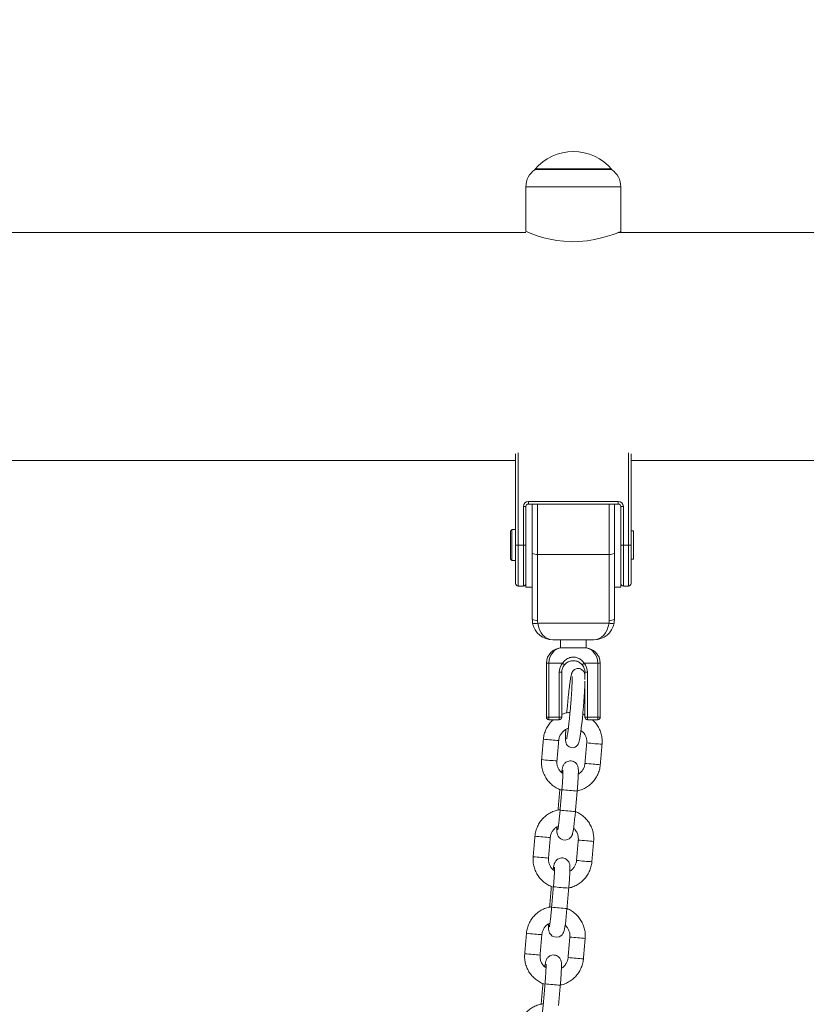
# Model space of a CAD drawing. Extents: x 218 to 389, y 80 to 234.
# Drawn here: x 304 to 307, y 209 to 212 of the extents above; entities that cross this region are included whole.
import ezdxf

# ---------------------------------------------------------------- set-up
doc = ezdxf.new("R2010")
doc.units = 0
doc.header["$LTSCALE"] = 25
doc.header["$MEASUREMENT"] = 0
doc.layers.get('0').update_dxf_attribs({"linetype": 'CONTINUOUS'})
doc.layers.get('DEFPOINTS').update_dxf_attribs({"linetype": 'CONTINUOUS'})
doc.layers.add('COTAS', color=7, linetype='CONTINUOUS')
doc.styles.add('ROMANS', font='romans')
doc.styles.get("Standard").update_dxf_attribs({"font": 'txt.shx'})
doc.dimstyles.get("Standard").update_dxf_attribs({"dimtxt": 0.18, "dimasz": 0.18, "dimexe": 0.18, "dimexo": 0.0625, "dimgap": 0.09, "dimtad": 0, "dimtih": 1, "dimtoh": 1, "dimdec": 4, "dimzin": 0, "dimdsep": 46, "dimtxsty": 'Standard', "dimcen": 0.09, "dimadec": 0, "dimazin": 0, "dimtfac": 1, "dimtdec": 4, "dimtofl": 0, "dimtmove": 0, "dimatfit": 3, "dimfxl": 0, "dimtolj": 1, "dimtzin": 0, "dimarcsym": 0})

# ---------------------------------------------------------------- blocks, each defined once
blk = doc.blocks.new('*D9')
at = {"layer": 'COTAS', "color": 0, "linetype": 'Continuous', "lineweight": -2, "ltscale": 40}
for p, q in [((267.532, 206.6625), (267.532, 221.9798)), ((361.7741, 206.4818), (361.7741, 221.9798)), ((269.532, 220.9798), (309.2483, 220.9798)), ((359.7741, 220.9798), (320.0578, 220.9798))]:
    blk.add_line(p, q, dxfattribs=at)
at = {"layer": 'COTAS', "color": 0, "linetype": 'Continuous', "ltscale": 40}
for points in [[(269.532, 221.3131), (269.532, 220.6465), (267.532, 220.9798)], [(359.7741, 221.3131), (359.7741, 220.6465), (361.7741, 220.9798)]]:
    blk.add_solid(points, dxfattribs=at)
at = {"layer": 'DEFPOINTS', "color": 0, "linetype": 'Continuous', "ltscale": 40}
for p in [(361.7741, 220.9798), (267.532, 205.6625), (361.7741, 205.4818)]:
    blk.add_point(p, dxfattribs=at)
at = {"layer": 'COTAS', "color": 7, "linetype": 'Continuous', "ltscale": 40, "insert": (314.6531, 220.9798), "char_height": 2.5, "attachment_point": 5, "style": 'ROMANS'}
blk.add_mtext('\\A1;9425', dxfattribs=at)

msp = doc.modelspace()

# ---------------------------------------------------------------- linework, layer by layer
at = {"color": 7, "linetype": 'Continuous', "lineweight": 15}
for p, q in [((305.67096, 211.87501), (305.97095, 211.87501)), ((305.67596, 211.8773), (305.96596, 211.8773)), ((306.00596, 211.80802), (305.63596, 211.80802)), ((305.59596, 210.41029), (305.59596, 210.76578)), ((305.60596, 210.7695), (305.60596, 210.41029)), ((306.03596, 210.41029), (306.03596, 210.7695)), ((306.04596, 210.76578), (306.04596, 210.41029)), ((305.64596, 210.58029), (305.99596, 210.58029)), ((305.64596, 210.57029), (305.64596, 210.58029)), ((305.99596, 210.57029), (305.64596, 210.57029)), ((305.66096, 210.37758), (305.66096, 210.57029)), ((305.68096, 210.57029), (305.68096, 210.37394)), ((305.96096, 210.37394), (305.96096, 210.57029)), ((305.98096, 210.57029), (305.98096, 210.37758)), ((305.99596, 210.57029), (305.99596, 210.58029)), ((305.62596, 210.41029), (305.62596, 210.56029)), ((305.63596, 210.56029), (305.62596, 210.56029)), ((305.63596, 210.56029), (305.63596, 210.47903)), ((306.00596, 210.47903), (306.00596, 210.56029)), ((306.00596, 210.56029), (306.01596, 210.56029)), ((306.01596, 210.56029), (306.01596, 210.41029)), ((305.57596, 210.41029), (305.57596, 210.46529)), ((305.58096, 210.47029), (305.58096, 210.41029)), ((305.63596, 210.41029), (305.63596, 210.47903)), ((306.00596, 210.41029), (306.00596, 210.47903)), ((306.05596, 210.46529), (306.05596, 210.35529)), ((305.57596, 210.35529), (305.57596, 210.41029)), ((305.58096, 210.41029), (305.58096, 210.35029)), ((305.59596, 210.26029), (305.59596, 210.41029)), ((305.59596, 210.41029), (305.60596, 210.41029)), ((305.60596, 210.41029), (305.60596, 210.25029)), ((305.60596, 210.41029), (305.62596, 210.41029)), ((305.62596, 210.25029), (305.62596, 210.41029)), ((305.62596, 210.41029), (305.63596, 210.41029)), ((305.63596, 210.24529), (305.63596, 210.41029)), ((305.66096, 210.12029), (305.66096, 210.37758)), ((305.98096, 210.37758), (305.98096, 210.12029)), ((306.00596, 210.24529), (306.00596, 210.41029)), ((306.00596, 210.41029), (306.01596, 210.41029)), ((306.01596, 210.41029), (306.01596, 210.25029)), ((306.01596, 210.41029), (306.03596, 210.41029)), ((306.03596, 210.25029), (306.03596, 210.41029)), ((306.03596, 210.41029), (306.04596, 210.41029)), ((306.04596, 210.41029), (306.04596, 210.26029)), ((305.96096, 210.37394), (305.68096, 210.37394)), ((305.68096, 210.37394), (305.68096, 210.11666)), ((305.96096, 210.11666), (305.96096, 210.37394)), ((305.62596, 210.25029), (305.60596, 210.25029)), ((306.03596, 210.25029), (306.01596, 210.25029)), ((305.68196, 210.10575), (305.95996, 210.10575)), ((305.90096, 210.04029), (305.74096, 210.04029)), ((305.77096, 210.00909), (305.77596, 210.00909)), ((305.77596, 210.00909), (305.82096, 210.00909)), ((305.82096, 210.00909), (305.86596, 210.00909)), ((305.86596, 210.00909), (305.87096, 210.00909)), ((305.71596, 209.73909), (305.71596, 209.94909)), ((305.72596, 209.94909), (305.71596, 209.94909)), ((305.72596, 209.94909), (305.72596, 209.73909)), ((305.77853, 209.94909), (305.72596, 209.94909)), ((305.77853, 209.94909), (305.78624, 209.94273)), ((305.86338, 209.94909), (305.85567, 209.94273)), ((305.91596, 209.94909), (305.86338, 209.94909)), ((305.91596, 209.73909), (305.91596, 209.94909)), ((305.92596, 209.94909), (305.91596, 209.94909)), ((305.92596, 209.94909), (305.92596, 209.73909)), ((305.76596, 209.73909), (305.76596, 209.91409)), ((305.76596, 209.91409), (305.77596, 209.91409)), ((305.77596, 209.91409), (305.77596, 209.73909)), ((305.86596, 209.8862), (305.86596, 209.91409)), ((305.87596, 209.91409), (305.86596, 209.91409)), ((305.87596, 209.91409), (305.87596, 209.73909)), ((305.86596, 209.73909), (305.86596, 209.87075)), ((305.71596, 209.73994), (305.71596, 209.73909)), ((305.72596, 209.73909), (305.71596, 209.73909)), ((305.72596, 209.73909), (305.72596, 209.72909)), ((305.72596, 209.73909), (305.76596, 209.73909)), ((305.76596, 209.72909), (305.72596, 209.72909)), ((305.76596, 209.73909), (305.77596, 209.73909)), ((305.76596, 209.73909), (305.76596, 209.72909)), ((305.86596, 209.73909), (305.87596, 209.73909)), ((305.87596, 209.72909), (305.87596, 209.73909)), ((305.87596, 209.73909), (305.91596, 209.73909)), ((305.91596, 209.72909), (305.87596, 209.72909)), ((305.91596, 209.72909), (305.91596, 209.73909)), ((305.92596, 209.73909), (305.91596, 209.73909)), ((305.92596, 209.74994), (305.92596, 209.73909)), ((305.77624, 209.45574), (305.77628, 209.45574)), ((305.7612, 209.37719), (305.76117, 209.3772)), ((305.76348, 209.37697), (305.7612, 209.37719)), ((305.74333, 209.07717), (305.74336, 209.07717)), ((305.72829, 208.99862), (305.72826, 208.99863)), ((305.73056, 208.9984), (305.72829, 208.99862)), ((305.71042, 208.6986), (305.71045, 208.6986)), ((305.69538, 208.62005), (305.69535, 208.62006)), ((305.69765, 208.61982), (305.69538, 208.62005))]:
    msp.add_line(p, q, dxfattribs=at)
at = {"color": 7, "linetype": 'Continuous', "lineweight": 15, "flags": 128}
for points in [[(306.00561, 211.63306), (306.00413, 211.63245), (305.998, 211.62998), (305.98743, 211.62589), (305.9728, 211.62059), (305.95404, 211.61442), (305.93089, 211.60783), (305.90383, 211.60163), (305.87465, 211.59683), (305.84262, 211.59389), (305.81326, 211.59339), (305.78321, 211.59506), (305.75634, 211.59839), (305.73049, 211.6032), (305.70618, 211.60911), (305.68429, 211.61554), (305.66525, 211.62195), (305.65022, 211.62752), (305.64071, 211.63126), (305.63621, 211.6331), (305.63596, 211.6332), (305.63596, 211.6332)], [(305.79131, 209.69032), (305.79113, 209.68657), (305.79066, 209.67245), (305.79051, 209.66054), (305.79073, 209.65077), (305.79175, 209.6415), (305.79283, 209.6374), (305.7948, 209.63289), (305.79842, 209.62784), (305.80422, 209.62311), (305.81192, 209.6201), (305.82044, 209.61976), (305.82793, 209.62195), (305.83341, 209.62543), (305.83722, 209.62934), (305.8397, 209.63305), (305.84134, 209.63647), (305.84264, 209.64012), (305.84413, 209.64575), (305.846, 209.65508), (305.84784, 209.66627), (305.84986, 209.68051), (305.85191, 209.69662), (305.85396, 209.71437), (305.85597, 209.73342), (305.85792, 209.75334), (305.85951, 209.77102), (305.85951, 209.77102)], [(305.7569, 209.31085), (305.75688, 209.31028), (305.75672, 209.29992), (305.75697, 209.29109), (305.75765, 209.28541), (305.75909, 209.27989), (305.76137, 209.27486), (305.76553, 209.26913), (305.77185, 209.26389), (305.78011, 209.26033), (305.78936, 209.25938), (305.79816, 209.26117), (305.80493, 209.26466), (305.80995, 209.26898), (305.81342, 209.27344), (305.81562, 209.27747), (305.81703, 209.28099), (305.81817, 209.28477), (305.8195, 209.29066), (305.82111, 209.29991), (305.82268, 209.31083), (305.82439, 209.32444), (305.82607, 209.33945), (305.82768, 209.35549), (305.82909, 209.37085), (305.82909, 209.37085)], [(305.72399, 208.93228), (305.72397, 208.93171), (305.7238, 208.92134), (305.72406, 208.91252), (305.72473, 208.90684), (305.72618, 208.90132), (305.72845, 208.89629), (305.73261, 208.89056), (305.73894, 208.88532), (305.7472, 208.88176), (305.75644, 208.88081), (305.76525, 208.8826), (305.77201, 208.88609), (305.77704, 208.89041), (305.78051, 208.89487), (305.78271, 208.89889), (305.78412, 208.90242), (305.78526, 208.9062), (305.78659, 208.91209), (305.78819, 208.92134), (305.78977, 208.93226), (305.79148, 208.94587), (305.79316, 208.96088), (305.79477, 208.97692), (305.79618, 208.99228), (305.79618, 208.99228)]]:
    msp.add_lwpolyline(points, dxfattribs=at)
at = {"color": 7, "linetype": 'Continuous', "lineweight": 15}
for centre, radius, start, end in [((305.82096, 211.74929), 0.19571, 39.96621, 140.03379), ((305.71596, 211.80802), 0.08, 124.22887, 180), ((305.92596, 211.80802), 0.08, 0, 55.77113), ((305.64596, 210.56029), 0.02, 90, 180), ((305.64596, 210.56029), 0.01, 90, 180), ((305.99596, 210.56029), 0.02, 0, 90), ((305.99596, 210.56029), 0.01, 0, 90), ((305.67612, 210.40418), 0.03062, 240.31276, 279.08481), ((305.96579, 210.40418), 0.03062, 260.91519, 299.68724), ((305.60596, 210.26029), 0.01, 180, 270), ((305.62596, 210.26029), 0.01, 270, 0), ((306.01596, 210.26029), 0.01, 180, 270), ((306.03596, 210.26029), 0.01, 270, 0), ((305.67612, 210.14689), 0.03062, 240.31276, 279.08481), ((305.74096, 210.12029), 0.08, 180, 190.47187), ((305.74096, 210.11666), 0.06, 180, 190.47187), ((305.90096, 210.11666), 0.06, 349.52813, 0), ((305.96579, 210.14689), 0.03062, 260.91519, 299.68724), ((305.90096, 210.12029), 0.08, 349.52813, 0), ((305.67212, 210.13388), 0.02979, 250.72834, 289.27166), ((305.74096, 210.12029), 0.08, 190.47187, 270), ((305.90096, 210.12029), 0.08, 270, 349.52813), ((305.96979, 210.13388), 0.02979, 250.72834, 289.27166), ((305.77596, 209.94909), 0.06, 90, 180), ((305.86596, 209.94909), 0.06, 0, 90), ((305.82096, 209.91409), 0.055, 140.4788, 180), ((305.82096, 209.91409), 0.045, 140.4788, 180), ((305.82096, 209.91409), 0.045, 0, 39.5212), ((305.82096, 209.91409), 0.055, 0, 39.5212), ((305.72596, 209.73909), 0.01, 180, 270), ((305.76596, 209.73909), 0.01, 270, 0), ((305.87596, 209.73909), 0.01, 180, 270), ((305.91596, 209.73909), 0.01, 270, 0), ((305.94945, 212.22032), 2.57907, 264.5398, 265.23847), ((305.96206, 212.17281), 2.53283, 264.865, 265.51086), ((306.16185, 212.6891), 3.06446, 264.59521, 265.18322), ((306.09273, 211.70085), 2.07395, 264.79373, 265.58249), ((305.94245, 212.13973), 2.57818, 264.53965, 265.23856), ((305.95489, 212.09026), 2.52997, 264.86474, 265.51133), ((306.15482, 212.6082), 3.06326, 264.59506, 265.1833), ((306.0858, 211.62114), 2.07393, 264.79373, 265.5825), ((306.19192, 213.89381), 4.45749, 264.6496, 265.42038), ((306.12896, 213.16651), 3.80749, 264.5799, 265.4828), ((305.91654, 211.84175), 2.57907, 264.5398, 265.23847), ((305.92915, 211.79424), 2.53283, 264.865, 265.51086), ((306.12894, 212.31053), 3.06446, 264.59521, 265.18322), ((306.05981, 211.32228), 2.07395, 264.79373, 265.58249), ((305.90953, 211.76116), 2.57818, 264.53965, 265.23856), ((305.92198, 211.71169), 2.52997, 264.86474, 265.51133), ((306.12191, 212.22963), 3.06326, 264.59506, 265.1833), ((306.05288, 211.24257), 2.07393, 264.79373, 265.5825), ((306.15901, 213.51524), 4.45749, 264.6496, 265.42038), ((306.09605, 212.78794), 3.80749, 264.5799, 265.4828), ((305.88363, 211.46318), 2.57907, 264.5398, 265.23847), ((305.89624, 211.41567), 2.53283, 264.865, 265.51086), ((306.09603, 211.93196), 3.06446, 264.59521, 265.18322), ((306.0269, 210.94371), 2.07395, 264.79373, 265.58249), ((305.87662, 211.38258), 2.57818, 264.53965, 265.23856), ((305.88907, 211.33312), 2.52997, 264.86474, 265.51133), ((306.089, 211.85106), 3.06326, 264.59506, 265.1833), ((306.01997, 210.864), 2.07393, 264.79373, 265.5825), ((306.1261, 213.13667), 4.45749, 264.6496, 265.42038)]:
    msp.add_arc(centre, radius, start, end, dxfattribs=at)
for centre, major_axis, ratio, start_param, end_param in [((305.74096, 210.12029), (0, 0.08), 0.75, 1.7535649, 3.1415927), ((305.90096, 210.12029), (0, 0.08), 0.75, 3.1415927, 4.5296204), ((305.77596, 209.94909), (0, 0.06), 0.8333333, 0, 1.5707963), ((305.86596, 209.94909), (0, 0.06), 0.8333333, 4.712389, 6.2831853)]:
    msp.add_ellipse(centre, major_axis=major_axis, ratio=ratio, start_param=start_param, end_param=end_param, dxfattribs=at)
for points in [[(305.67096, 211.87501), (305.67096, 211.87416)], [(305.97096, 211.87416), (305.97096, 211.87501)], [(305.63596, 211.80802), (305.63596, 211.6332)], [(306.00596, 211.63306), (306.00596, 211.80802)], [(305.63596, 211.6287), (289.99469, 211.6287)], [(313.96096, 211.6287), (305.99469, 211.6287)], [(290.04596, 210.7397), (305.59596, 210.7397)], [(301.04596, 210.7397), (305.59596, 210.7397)], [(306.04596, 210.7397), (313.96096, 210.7397)], [(305.58096, 210.47029), (305.57596, 210.46529)], [(305.59596, 210.47029), (305.58096, 210.47029)], [(306.05596, 210.46529), (306.04596, 210.46529)], [(305.57596, 210.35529), (305.58096, 210.35029)], [(305.58096, 210.35029), (305.59596, 210.35029)], [(306.04596, 210.35529), (306.05596, 210.35529)], [(305.63596, 210.24529), (305.66096, 210.24529)], [(305.98096, 210.24529), (306.00596, 210.24529)], [(305.77096, 210.04029), (305.77096, 210.00909)], [(305.87096, 210.00909), (305.87096, 210.04029)], [(305.70404, 209.65295), (305.69711, 209.57325)], [(305.75689, 209.56805), (305.76382, 209.64775)], [(305.87321, 209.63826), (305.86628, 209.55856)], [(305.92605, 209.55337), (305.93298, 209.63307)], [(305.7681, 209.4569), (305.76117, 209.3772)], [(305.77624, 209.45574), (305.76931, 209.37604)], [(305.82909, 209.37085), (305.83602, 209.45055)], [(305.67113, 209.27438), (305.6642, 209.19468)], [(305.72398, 209.18948), (305.73091, 209.26918)], [(305.8403, 209.25969), (305.83337, 209.17999)], [(305.89314, 209.1748), (305.90007, 209.2545)], [(305.73519, 209.07833), (305.72826, 208.99863)], [(305.74333, 209.07717), (305.7364, 208.99747)], [(305.79618, 208.99228), (305.8031, 209.07198)], [(305.63822, 208.89581), (305.63129, 208.81611)], [(305.69106, 208.81091), (305.69799, 208.89061)], [(305.80738, 208.88112), (305.80046, 208.80142)], [(305.86023, 208.79623), (305.86716, 208.87592)], [(305.70227, 208.69975), (305.69535, 208.62006)], [(305.71042, 208.6986), (305.70349, 208.6189)], [(305.76326, 208.61371), (305.77019, 208.69341)]]:
    msp.add_open_spline(points, degree=1, dxfattribs=at)
for points, knots in [([(305.77853, 209.94909), (305.78243, 209.95386), (305.79023, 209.96342), (305.80562, 209.97144), (305.82147, 209.97389), (305.8361, 209.97133), (305.84981, 209.96422), (305.85853, 209.95588), (305.86262, 209.95015), (305.86338, 209.94909)], [0, 0, 0, 0, 0.180822, 0.36173926, 0.50474795, 0.64788167, 0.79222045, 0.96138865, 1, 1, 1, 1]), ([(305.85567, 209.94273), (305.85229, 209.94612), (305.84555, 209.95289), (305.83196, 209.95851), (305.8173, 209.95976), (305.80321, 209.95618), (305.79295, 209.95004), (305.78797, 209.94461), (305.78624, 209.94273)], [0, 0, 0, 0, 0.1796125, 0.3583319, 0.5513451, 0.7227677, 0.9034707, 1, 1, 1, 1]), ([(305.86596, 209.89716), (305.86586, 209.89919), (305.86569, 209.90282), (305.86498, 209.90732), (305.86349, 209.91245), (305.86056, 209.91796), (305.85578, 209.92322), (305.84889, 209.9273), (305.8405, 209.92906), (305.83231, 209.92794), (305.82566, 209.92475), (305.82095, 209.92072), (305.81781, 209.91657), (305.81584, 209.91282), (305.81444, 209.9092), (305.81296, 209.90413), (305.81139, 209.89685), (305.80945, 209.88558), (305.80747, 209.87219), (305.80541, 209.8564), (305.80335, 209.83895), (305.80131, 209.82013), (305.79933, 209.8003), (305.79748, 209.77998), (305.79617, 209.76478), (305.79556, 209.75671), (305.79545, 209.75527)], [0, 0, 0, 0, 0.0481521, 0.0860695, 0.1125427, 0.1343433, 0.1583121, 0.1846838, 0.2123779, 0.2406462, 0.2641209, 0.2850675, 0.3048145, 0.3256609, 0.3508719, 0.387885, 0.4610575, 0.5258943, 0.5943931, 0.6607117, 0.7262144, 0.791352, 0.8563077, 0.9211748, 0.9860112, 1, 1, 1, 1]), ([(305.81594, 209.89704), (305.81594, 209.89704), (305.81593, 209.89706), (305.81613, 209.89468), (305.81626, 209.88983), (305.81624, 209.88168), (305.81596, 209.87046), (305.81538, 209.85648), (305.81452, 209.84027), (305.81338, 209.82233), (305.812, 209.80317), (305.81073, 209.7873), (305.80993, 209.77799), (305.8097, 209.77535)], [0, 0, 0, 0, 0.0312355, 0.0969188, 0.1813923, 0.2803918, 0.3876372, 0.4988003, 0.6117781, 0.7256408, 0.8399594, 0.9545148, 1, 1, 1, 1]), ([(305.85951, 209.77102), (305.85982, 209.77458), (305.86071, 209.78493), (305.86205, 209.80196), (305.86344, 209.82147), (305.86458, 209.83987), (305.86544, 209.85661), (305.86599, 209.87014), (305.8661, 209.87696), (305.86615, 209.87974)], [0, 0, 0, 0, 0.0841671, 0.2445716, 0.4051709, 0.5659784, 0.7271846, 0.8891254, 1, 1, 1, 1]), ([(305.8097, 209.77535), (305.80939, 209.77185), (305.8085, 209.7617), (305.80691, 209.74504), (305.80496, 209.72604), (305.80298, 209.70831), (305.80102, 209.69233), (305.79915, 209.67855), (305.79743, 209.66735), (305.79607, 209.65983), (305.7951, 209.65563), (305.79495, 209.65514), (305.79488, 209.65493)], [0, 0, 0, 0, 0.0603871, 0.1754398, 0.2904944, 0.4053609, 0.5198819, 0.6337769, 0.7464735, 0.8566409, 0.9411608, 1, 1, 1, 1]), ([(305.74281, 209.72909), (305.74147, 209.72803), (305.73514, 209.72303), (305.72593, 209.71173), (305.71571, 209.69561), (305.7085, 209.67786), (305.70513, 209.66339), (305.70426, 209.65501), (305.70404, 209.65295)], [0, 0, 0, 0, 0.0586296, 0.276213, 0.4938101, 0.7114208, 0.9290435, 1, 1, 1, 1]), ([(305.80806, 209.75742), (305.80762, 209.75742), (305.80084, 209.75731), (305.78984, 209.75488), (305.77994, 209.751), (305.77596, 209.74944)], [0, 0, 0, 0, 0.03971161, 0.61292712, 1, 1, 1, 1]), ([(305.86596, 209.74749), (305.8649, 209.74808), (305.86229, 209.74955), (305.8594, 209.75033), (305.85767, 209.75079)], [0, 0, 0, 0, 0.4038894, 1, 1, 1, 1]), ([(305.93298, 209.63307), (305.9332, 209.63693), (305.93378, 209.64714), (305.93205, 209.66372), (305.9271, 209.68219), (305.91919, 209.69966), (305.90828, 209.71529), (305.8999, 209.72518), (305.89476, 209.72904), (305.89469, 209.72909)], [0, 0, 0, 0, 0.1082725, 0.2860738, 0.4640035, 0.6419297, 0.819849, 0.9977589, 1, 1, 1, 1]), ([(305.76382, 209.64775), (305.76403, 209.64959), (305.76477, 209.65579), (305.7681, 209.666), (305.77497, 209.67739), (305.78443, 209.68664), (305.79347, 209.69262), (305.7995, 209.69431), (305.80129, 209.69481)], [0, 0, 0, 0, 0.0870009, 0.29301046, 0.49942489, 0.7058705, 0.91237348, 1, 1, 1, 1]), ([(305.8507, 209.68711), (305.85288, 209.68555), (305.85865, 209.68144), (305.86565, 209.67212), (305.87124, 209.66013), (305.87361, 209.64849), (305.87332, 209.64118), (305.87321, 209.63826)], [0, 0, 0, 0, 0.142539, 0.3766908, 0.6107628, 0.8447532, 1, 1, 1, 1]), ([(305.69711, 209.57325), (305.6969, 209.56939), (305.69632, 209.55918), (305.69805, 209.5426), (305.70298, 209.52412), (305.71095, 209.5067), (305.72167, 209.49085), (305.73485, 209.47695), (305.75019, 209.46558), (305.76412, 209.4579), (305.77314, 209.45522), (305.77608, 209.45434)], [0, 0, 0, 0, 0.07522975, 0.19876948, 0.32239836, 0.44602483, 0.5696465, 0.6932617, 0.81686946, 0.94046963, 1, 1, 1, 1]), ([(305.78029, 209.51851), (305.77779, 209.52028), (305.7717, 209.52459), (305.76444, 209.53419), (305.75885, 209.54619), (305.75649, 209.55782), (305.75677, 209.56514), (305.75689, 209.56805)], [0, 0, 0, 0, 0.15944699, 0.38898157, 0.61843805, 0.84781444, 1, 1, 1, 1]), ([(305.83602, 209.45055), (305.83626, 209.45345), (305.83698, 209.46188), (305.83805, 209.47569), (305.83909, 209.49126), (305.83987, 209.50547), (305.84036, 209.51791), (305.84053, 209.5284), (305.84035, 209.53569), (305.83983, 209.54132), (305.83852, 209.54719), (305.83588, 209.55324), (305.83171, 209.55904), (305.82536, 209.56433), (305.81711, 209.56789), (305.8079, 209.56884), (305.7993, 209.56708), (305.79232, 209.56346), (305.7872, 209.55903), (305.78364, 209.55438), (305.78138, 209.55008), (305.77994, 209.54629), (305.77876, 209.54221), (305.77754, 209.5366), (305.77637, 209.53004), (305.77556, 209.52425), (305.77529, 209.52238)], [0, 0, 0, 0, 0.0336024, 0.0977557, 0.1620709, 0.2266403, 0.2917574, 0.3581272, 0.4282326, 0.4726946, 0.5042958, 0.5285525, 0.5571613, 0.5894265, 0.6245001, 0.6606255, 0.6956191, 0.7254799, 0.7519759, 0.7758479, 0.7981116, 0.8215151, 0.8522143, 0.902231, 0.9684364, 1, 1, 1, 1]), ([(305.78035, 209.53261), (305.78035, 209.53264), (305.78031, 209.5329), (305.78044, 209.53149), (305.78049, 209.52809), (305.78042, 209.52155), (305.7801, 209.51208), (305.7795, 209.49994), (305.77861, 209.48581), (305.77752, 209.47083), (305.77665, 209.46062), (305.77624, 209.45574)], [0, 0, 0, 0, 0.0063822, 0.0805777, 0.1775489, 0.2973725, 0.4318633, 0.5736975, 0.718852, 0.865516, 1, 1, 1, 1]), ([(305.83481, 209.45107), (305.83724, 209.45148), (305.84594, 209.45293), (305.86014, 209.45865), (305.8768, 209.46797), (305.89163, 209.4801), (305.90426, 209.49446), (305.91436, 209.51074), (305.92161, 209.52845), (305.92497, 209.54293), (305.92584, 209.55131), (305.92605, 209.55337)], [0, 0, 0, 0, 0.05025545, 0.17987563, 0.30949933, 0.43912879, 0.56876562, 0.69841062, 0.8280637, 0.9577239, 1, 1, 1, 1]), ([(305.86628, 209.55856), (305.86606, 209.55673), (305.86533, 209.55053), (305.86202, 209.54028), (305.85506, 209.52905), (305.84759, 209.521), (305.84202, 209.51787), (305.84028, 209.5169)], [0, 0, 0, 0, 0.1088256, 0.366514, 0.6247087, 0.8829425, 1, 1, 1, 1]), ([(305.76948, 209.37801), (305.76466, 209.37725), (305.75355, 209.37552), (305.73703, 209.36916), (305.72039, 209.35976), (305.70556, 209.34765), (305.69292, 209.33328), (305.68282, 209.31701), (305.67558, 209.2993), (305.67222, 209.28482), (305.67135, 209.27644), (305.67113, 209.27438)], [0, 0, 0, 0, 0.0948323, 0.2183686, 0.3419084, 0.4654536, 0.5890058, 0.7125659, 0.8361336, 0.9597082, 1, 1, 1, 1]), ([(305.76931, 209.37604), (305.76907, 209.37325), (305.76835, 209.36511), (305.76706, 209.35183), (305.76548, 209.33704), (305.7639, 209.32385), (305.76243, 209.31292), (305.76118, 209.3051), (305.76047, 209.30124), (305.76002, 209.29964), (305.76013, 209.29999), (305.76014, 209.3)], [0, 0, 0, 0, 0.0775915, 0.2256077, 0.3734841, 0.5206178, 0.6662327, 0.8086086, 0.9190332, 0.9991785, 1, 1, 1, 1]), ([(305.90007, 209.2545), (305.90029, 209.25836), (305.90087, 209.26857), (305.89914, 209.28515), (305.8942, 209.30363), (305.88624, 209.32105), (305.87551, 209.33689), (305.86235, 209.35083), (305.84695, 209.36205), (305.83563, 209.36873), (305.82934, 209.37074), (305.82908, 209.37082)], [0, 0, 0, 0, 0.0795592, 0.2102086, 0.3409523, 0.4716934, 0.6024295, 0.7331587, 0.86388, 0.9945934, 1, 1, 1, 1]), ([(305.73091, 209.26918), (305.73112, 209.27102), (305.73185, 209.27721), (305.73518, 209.28745), (305.74208, 209.29875), (305.75128, 209.30819), (305.75887, 209.31228), (305.76258, 209.31428)], [0, 0, 0, 0, 0.0962841, 0.3242754, 0.5527148, 0.7811886, 1, 1, 1, 1]), ([(305.82189, 209.30537), (305.82265, 209.3048), (305.82693, 209.30162), (305.83268, 209.29348), (305.83835, 209.28157), (305.8407, 209.26992), (305.84041, 209.26261), (305.8403, 209.25969)], [0, 0, 0, 0, 0.0553686, 0.3133245, 0.5711925, 0.8289706, 1, 1, 1, 1]), ([(305.6642, 209.19468), (305.66398, 209.19082), (305.6634, 209.18061), (305.66513, 209.16403), (305.67007, 209.14555), (305.67804, 209.12813), (305.68876, 209.11228), (305.70194, 209.09838), (305.71728, 209.08701), (305.7312, 209.07933), (305.74023, 209.07665), (305.74317, 209.07577)], [0, 0, 0, 0, 0.0752297, 0.1987695, 0.3223984, 0.4460248, 0.5696465, 0.6932617, 0.8168695, 0.9404696, 1, 1, 1, 1]), ([(305.74738, 209.13994), (305.74488, 209.14171), (305.73879, 209.14602), (305.73153, 209.15562), (305.72594, 209.16762), (305.72357, 209.17925), (305.72386, 209.18656), (305.72398, 209.18948)], [0, 0, 0, 0, 0.159447, 0.3889816, 0.618438, 0.8478144, 1, 1, 1, 1]), ([(305.8031, 209.07198), (305.80335, 209.07487), (305.80407, 209.0833), (305.80513, 209.09712), (305.80618, 209.11269), (305.80696, 209.1269), (305.80745, 209.13934), (305.80762, 209.14983), (305.80743, 209.15712), (305.80692, 209.16275), (305.8056, 209.16862), (305.80297, 209.17467), (305.7988, 209.18047), (305.79245, 209.18575), (305.78419, 209.18932), (305.77499, 209.19027), (305.76639, 209.18851), (305.75941, 209.18489), (305.75428, 209.18046), (305.75073, 209.17581), (305.74847, 209.1715), (305.74703, 209.16772), (305.74585, 209.16364), (305.74463, 209.15803), (305.74346, 209.15147), (305.74264, 209.14568), (305.74238, 209.14381)], [0, 0, 0, 0, 0.0336024, 0.0977557, 0.1620709, 0.2266403, 0.2917574, 0.3581272, 0.4282326, 0.4726946, 0.5042958, 0.5285525, 0.5571613, 0.5894265, 0.6245001, 0.6606255, 0.6956191, 0.7254799, 0.7519759, 0.7758479, 0.7981116, 0.8215151, 0.8522143, 0.902231, 0.9684364, 1, 1, 1, 1]), ([(305.74744, 209.15404), (305.74744, 209.15406), (305.7474, 209.15433), (305.74753, 209.15292), (305.74758, 209.14952), (305.74751, 209.14298), (305.74719, 209.13351), (305.74658, 209.12137), (305.74569, 209.10724), (305.7446, 209.09226), (305.74374, 209.08205), (305.74333, 209.07717)], [0, 0, 0, 0, 0.0063822, 0.0805777, 0.1775489, 0.2973725, 0.4318633, 0.5736975, 0.718852, 0.865516, 1, 1, 1, 1]), ([(305.8019, 209.0725), (305.80433, 209.07291), (305.81303, 209.07436), (305.82723, 209.08008), (305.84389, 209.08939), (305.85872, 209.10153), (305.87135, 209.11589), (305.88145, 209.13216), (305.88869, 209.14988), (305.89206, 209.16435), (305.89293, 209.17274), (305.89314, 209.1748)], [0, 0, 0, 0, 0.0502555, 0.1798756, 0.3094993, 0.4391288, 0.5687656, 0.6984106, 0.8280637, 0.9577239, 1, 1, 1, 1]), ([(305.83337, 209.17999), (305.83315, 209.17815), (305.83242, 209.17196), (305.8291, 209.16171), (305.82215, 209.15048), (305.81468, 209.14243), (305.80911, 209.1393), (305.80737, 209.13833)], [0, 0, 0, 0, 0.1088256, 0.366514, 0.6247087, 0.8829425, 1, 1, 1, 1]), ([(305.73657, 208.99944), (305.73175, 208.99868), (305.72064, 208.99694), (305.70411, 208.99059), (305.68748, 208.98119), (305.67264, 208.96908), (305.66001, 208.95471), (305.64991, 208.93844), (305.64267, 208.92073), (305.6393, 208.90625), (305.63843, 208.89787), (305.63822, 208.89581)], [0, 0, 0, 0, 0.0948323, 0.2183686, 0.3419084, 0.4654536, 0.5890058, 0.7125659, 0.8361336, 0.9597082, 1, 1, 1, 1]), ([(305.7364, 208.99747), (305.73615, 208.99467), (305.73543, 208.98654), (305.73414, 208.97326), (305.73256, 208.95847), (305.73099, 208.94528), (305.72952, 208.93435), (305.72827, 208.92653), (305.72756, 208.92267), (305.72711, 208.92106), (305.72722, 208.92142), (305.72722, 208.92143)], [0, 0, 0, 0, 0.0775915, 0.2256077, 0.3734841, 0.5206178, 0.6662327, 0.8086086, 0.9190332, 0.9991785, 1, 1, 1, 1]), ([(305.86716, 208.87592), (305.86738, 208.87979), (305.86796, 208.88999), (305.86623, 208.90658), (305.86129, 208.92506), (305.85333, 208.94248), (305.8426, 208.95832), (305.82943, 208.97226), (305.81404, 208.98348), (305.80272, 208.99016), (305.79642, 208.99217), (305.79617, 208.99225)], [0, 0, 0, 0, 0.0795592, 0.2102086, 0.3409523, 0.4716934, 0.6024295, 0.7331587, 0.86388, 0.9945934, 1, 1, 1, 1]), ([(305.69799, 208.89061), (305.69821, 208.89245), (305.69894, 208.89864), (305.70227, 208.90888), (305.70917, 208.92018), (305.71837, 208.92962), (305.72596, 208.93371), (305.72967, 208.93571)], [0, 0, 0, 0, 0.0962841, 0.3242754, 0.5527148, 0.7811886, 1, 1, 1, 1]), ([(305.78898, 208.9268), (305.78974, 208.92623), (305.79402, 208.92305), (305.79977, 208.91491), (305.80544, 208.903), (305.80778, 208.89135), (305.8075, 208.88404), (305.80738, 208.88112)], [0, 0, 0, 0, 0.0553686, 0.3133245, 0.5711925, 0.8289706, 1, 1, 1, 1]), ([(305.63129, 208.81611), (305.63107, 208.81224), (305.63049, 208.80204), (305.63222, 208.78546), (305.63716, 208.76697), (305.64512, 208.74956), (305.65585, 208.73371), (305.66903, 208.71981), (305.68437, 208.70844), (305.69829, 208.70076), (305.70732, 208.69808), (305.71026, 208.6972)], [0, 0, 0, 0, 0.0752297, 0.1987695, 0.3223984, 0.4460248, 0.5696465, 0.6932617, 0.8168695, 0.9404696, 1, 1, 1, 1]), ([(305.71447, 208.76137), (305.71197, 208.76314), (305.70588, 208.76745), (305.69862, 208.77705), (305.69303, 208.78905), (305.69066, 208.80068), (305.69095, 208.80799), (305.69106, 208.81091)], [0, 0, 0, 0, 0.159447, 0.3889816, 0.618438, 0.8478144, 1, 1, 1, 1]), ([(305.77019, 208.69341), (305.77044, 208.6963), (305.77116, 208.70473), (305.77222, 208.71855), (305.77327, 208.73412), (305.77405, 208.74833), (305.77454, 208.76077), (305.77471, 208.77126), (305.77452, 208.77855), (305.77401, 208.78418), (305.77269, 208.79005), (305.77006, 208.7961), (305.76589, 208.8019), (305.75954, 208.80718), (305.75128, 208.81075), (305.74208, 208.8117), (305.73347, 208.80994), (305.72649, 208.80632), (305.72137, 208.80189), (305.71782, 208.79724), (305.71555, 208.79293), (305.71411, 208.78915), (305.71294, 208.78507), (305.71172, 208.77946), (305.71055, 208.7729), (305.70973, 208.76711), (305.70947, 208.76524)], [0, 0, 0, 0, 0.0336024, 0.0977557, 0.1620709, 0.2266403, 0.2917574, 0.3581272, 0.4282326, 0.4726946, 0.5042958, 0.5285525, 0.5571613, 0.5894265, 0.6245001, 0.6606255, 0.6956191, 0.7254799, 0.7519759, 0.7758479, 0.7981116, 0.8215151, 0.8522143, 0.902231, 0.9684364, 1, 1, 1, 1]), ([(305.71453, 208.77547), (305.71452, 208.77549), (305.71449, 208.77576), (305.71462, 208.77435), (305.71466, 208.77095), (305.7146, 208.76441), (305.71428, 208.75494), (305.71367, 208.74279), (305.71278, 208.72867), (305.71169, 208.71368), (305.71083, 208.70348), (305.71042, 208.6986)], [0, 0, 0, 0, 0.0063822, 0.0805777, 0.1775489, 0.2973725, 0.4318633, 0.5736975, 0.718852, 0.865516, 1, 1, 1, 1]), ([(305.76899, 208.69393), (305.77142, 208.69434), (305.78012, 208.69579), (305.79432, 208.70151), (305.81098, 208.71082), (305.8258, 208.72296), (305.83844, 208.73732), (305.84854, 208.75359), (305.85578, 208.77131), (305.85915, 208.78578), (305.86002, 208.79416), (305.86023, 208.79623)], [0, 0, 0, 0, 0.0502555, 0.1798756, 0.3094993, 0.4391288, 0.5687656, 0.6984106, 0.8280637, 0.9577239, 1, 1, 1, 1]), ([(305.80046, 208.80142), (305.80024, 208.79958), (305.79951, 208.79339), (305.79619, 208.78314), (305.78924, 208.77191), (305.78177, 208.76386), (305.7762, 208.76073), (305.77446, 208.75976)], [0, 0, 0, 0, 0.1088256, 0.366514, 0.6247087, 0.8829425, 1, 1, 1, 1]), ([(305.70366, 208.62087), (305.69884, 208.62011), (305.68773, 208.61837), (305.6712, 208.61202), (305.65456, 208.60262), (305.63973, 208.59051), (305.6271, 208.57614), (305.617, 208.55987), (305.60975, 208.54216), (305.60639, 208.52768), (305.60552, 208.5193), (305.60531, 208.51724)], [0, 0, 0, 0, 0.0948323, 0.2183686, 0.3419084, 0.4654536, 0.5890058, 0.7125659, 0.8361336, 0.9597082, 1, 1, 1, 1]), ([(305.70349, 208.6189), (305.70324, 208.6161), (305.70252, 208.60797), (305.70123, 208.59469), (305.69965, 208.5799), (305.69808, 208.56671), (305.69661, 208.55577), (305.69535, 208.54796), (305.69465, 208.5441), (305.69419, 208.54249), (305.69431, 208.54285), (305.69431, 208.54286)], [0, 0, 0, 0, 0.0775915, 0.2256077, 0.3734841, 0.5206178, 0.6662327, 0.8086086, 0.9190332, 0.9991785, 1, 1, 1, 1])]:
    msp.add_open_spline(points, degree=3, knots=knots, dxfattribs=at)

# ---------------------------------------------------------------- dimensions: what is measured, and where the dimension line sits
at = {"layer": 'COTAS', "color": 7, "linetype": 'Continuous', "ltscale": 40}
dim = msp.add_linear_dim(base=(361.77412, 220.97981), p1=(267.53203, 205.66246), p2=(361.77412, 205.48179), text='9425', dimstyle='Standard', override={"dimtxt": 2.5, "dimasz": 2, "dimexe": 1, "dimexo": 1, "dimgap": 1, "dimtxsty": 'ROMANS', "dimcen": 2, "dimclrt": 7, "dimtfac": 1.4, "dimtmove": 2}, dxfattribs=at)
dim.commit()
dim.dimension.update_dxf_attribs({"geometry": '*D9', "text_midpoint": (314.65308, 220.97981)})

doc.saveas('drawing.dxf')
